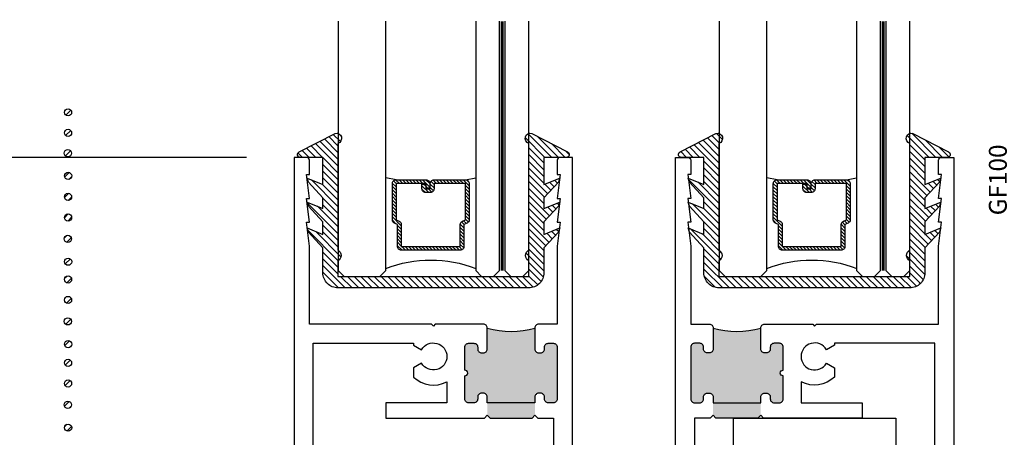
# Model space of a CAD drawing. Units: inches. Extents: x 0 to 70, y 0 to 43.6.
# Drawn here: x 3.2 to 8.3, y 13.9 to 16.1 of the extents above; entities that cross this region are included whole.
import ezdxf

# ---------------------------------------------------------------- set-up
doc = ezdxf.new("R2010")
doc.units = ezdxf.units.IN
doc.header["$MEASUREMENT"] = 0
doc.linetypes.add('HIDDEN2', pattern=[0.1875, 0.125, -0.0625])
for name, color, linetype in [('Arcadia-Dim', 4, 'Continuous'), ('Arcadia-Hidden', 1, 'HIDDEN2'), ('Arcadia-Profile', 5, 'Continuous'), ('Arcadia-Shade', 8, 'Continuous'), ('Arcadia-Text', 3, 'Continuous')]:
    doc.layers.add(name, color=color, linetype=linetype)
doc.styles.get("Standard").update_dxf_attribs({"font": 'ARIALN.TTF'})
doc.dimstyles.get("Standard").update_dxf_attribs({"dimscale": 0, "dimtxt": 0.046875, "dimasz": 0.0625, "dimexe": 0.0625, "dimexo": 0.0625, "dimgap": 0.09, "dimtad": 0, "dimtih": 1, "dimtoh": 1, "dimdec": 4, "dimzin": 0, "dimdsep": 46, "dimlunit": 4, "dimtxsty": 'Standard', "dimcen": 0.046875, "dimadec": 0, "dimazin": 0, "dimtfac": 1, "dimtdec": 4, "dimtofl": 0, "dimtmove": 0, "dimatfit": 3, "dimfxl": 1, "dimtolj": 1, "dimtzin": 0, "dimarcsym": 0})
pattern_1 = [(45, (-84.11128, -518.259617), (-0.0176776695, 0.0176776695), [])]

# ---------------------------------------------------------------- blocks, each defined once
blk = doc.blocks.new('*D13')
at = {"layer": 'Arcadia-Dim', "color": 0, "lineweight": -2, "transparency": 16777216}
for p, q in [((4.345, 15.3883), (2.4899, 15.3883)), ((2.7399, 15.1383), (2.7399, 13.8424)), ((2.7399, 11.3883), (2.7399, 12.6842)), ((3.337, 11.1383), (2.4899, 11.1383))]:
    blk.add_line(p, q, dxfattribs=at)
at = {"layer": 'Arcadia-Dim', "color": 0, "lineweight": -3, "transparency": 16777216}
for points in [[(2.6982, 15.1383), (2.7816, 15.1383), (2.7399, 15.3883)], [(2.6982, 11.3883), (2.7816, 11.3883), (2.7399, 11.1383)]]:
    blk.add_solid(points, dxfattribs=at)
at = {"layer": 'Defpoints', "color": 0, "lineweight": -3, "transparency": 16777216}
for p in [(4.595, 15.3883), (2.7399, 11.1383), (3.587, 11.1383)]:
    blk.add_point(p, dxfattribs=at)
at = {"layer": 'Arcadia-Dim', "color": 0, "transparency": 16777216, "insert": (2.7399, 13.2633), "char_height": 0.1875, "attachment_point": 5}
blk.add_mtext('\\A1;4{\\H1.000000x;\\S1/4;}"', dxfattribs=at)
blk = doc.blocks.new('b0950200')
at = {"layer": 'Arcadia-Profile'}
blk.add_lwpolyline([(-0.4996, -0.685), (0.4996, -0.685, 0.414214), (0.5796, -0.605), (0.5796, -0.4742), (0.6557, -0.3924), (0.6628, -0.3705), (0.5796, -0.4038), (0.5796, -0.3381), (0.6557, -0.2564), (0.6628, -0.2345), (0.5796, -0.2677), (0.5796, -0.2127), (0.6557, -0.1309), (0.6628, -0.1091), (0.5796, -0.1423), (0.5796, 0), (0.6976, 0, 0.787077), (0.7044, 0.0283), (0.5161, 0.125, 1), (0.5007, 0.0733), (0.5007, -0.4859, 0.57735), (0.5007, -0.5435), (0.5007, -0.625), (-0.5007, -0.625), (-0.5007, -0.5435, 0.57735), (-0.5007, -0.4859), (-0.5007, 0.0733, 1), (-0.5161, 0.125), (-0.7044, 0.0283, 0.787077), (-0.6976, 0), (-0.5796, 0), (-0.5796, -0.1423), (-0.6628, -0.1091), (-0.6557, -0.1309), (-0.5796, -0.2127), (-0.5796, -0.2677), (-0.6628, -0.2345), (-0.6557, -0.2564), (-0.5796, -0.3381), (-0.5796, -0.4038), (-0.6628, -0.3705), (-0.6557, -0.3924), (-0.5796, -0.4742), (-0.5796, -0.605, 0.414214)], format="xyb", close=True, dxfattribs=at)
blk = doc.blocks.new('1inchflexiblegasket')
at = {"layer": 'Arcadia-Shade', "lineweight": -3}
h = blk.add_hatch(dxfattribs=at)
h.set_pattern_fill('ANSI31', color=256, scale=0.2)
h.set_pattern_definition([(45, (-89.436279, -536.590228), (-0.0176776695, 0.0176776695), [])])
edge = h.paths.add_edge_path()
edge.add_line((0.4996, 0), (-0.4996, 0))
edge.add_arc((-0.4996, -0.08), 0.08, 90, 180)
edge.add_line((-0.5796, -0.08), (-0.5796, -0.2108))
edge.add_line((-0.5796, -0.2108), (-0.6557, -0.2926))
edge.add_line((-0.6557, -0.2926), (-0.6628, -0.3145))
edge.add_line((-0.6628, -0.3145), (-0.5796, -0.2812))
edge.add_line((-0.5796, -0.2812), (-0.5796, -0.3469))
edge.add_line((-0.5796, -0.3469), (-0.6557, -0.4286))
edge.add_line((-0.6557, -0.4286), (-0.6628, -0.4505))
edge.add_line((-0.6628, -0.4505), (-0.5796, -0.4173))
edge.add_line((-0.5796, -0.4173), (-0.5796, -0.4723))
edge.add_line((-0.5796, -0.4723), (-0.6557, -0.5541))
edge.add_line((-0.6557, -0.5541), (-0.6628, -0.5759))
edge.add_line((-0.6628, -0.5759), (-0.5796, -0.5427))
edge.add_line((-0.5796, -0.5427), (-0.5796, -0.685))
edge.add_line((-0.5796, -0.685), (-0.6976, -0.685))
edge.add_arc((-0.6976, -0.7), 0.015, 90, 242.8218)
edge.add_line((-0.7044, -0.7133), (-0.5161, -0.81))
edge.add_arc((-0.5084, -0.7842), 0.027, 253.3305, 433.3305)
edge.add_line((-0.5007, -0.7583), (-0.5007, -0.1991))
edge.add_arc((-0.5173, -0.1703), 0.0332, 300, 420)
edge.add_line((-0.5007, -0.1415), (-0.5007, -0.06))
edge.add_line((-0.5007, -0.06), (0.5007, -0.06))
edge.add_line((0.5007, -0.06), (0.5007, -0.1415))
edge.add_arc((0.5173, -0.1703), 0.0332, 120, 240)
edge.add_line((0.5007, -0.1991), (0.5007, -0.7583))
edge.add_arc((0.5084, -0.7842), 0.027, 106.6695, 286.6695)
edge.add_line((0.5161, -0.81), (0.7044, -0.7133))
edge.add_arc((0.6976, -0.7), 0.015, 297.1782, 450)
edge.add_line((0.6976, -0.685), (0.5796, -0.685))
edge.add_line((0.5796, -0.685), (0.5796, -0.5427))
edge.add_line((0.5796, -0.5427), (0.6628, -0.5759))
edge.add_line((0.6628, -0.5759), (0.6557, -0.5541))
edge.add_line((0.6557, -0.5541), (0.5796, -0.4723))
edge.add_line((0.5796, -0.4723), (0.5796, -0.4173))
edge.add_line((0.5796, -0.4173), (0.6628, -0.4505))
edge.add_line((0.6628, -0.4505), (0.6557, -0.4286))
edge.add_line((0.6557, -0.4286), (0.5796, -0.3469))
edge.add_line((0.5796, -0.3469), (0.5796, -0.2812))
edge.add_line((0.5796, -0.2812), (0.6628, -0.3145))
edge.add_line((0.6628, -0.3145), (0.6557, -0.2926))
edge.add_line((0.6557, -0.2926), (0.5796, -0.2108))
edge.add_line((0.5796, -0.2108), (0.5796, -0.08))
edge.add_arc((0.4996, -0.08), 0.08, 360, 450)
at = {"layer": 'Arcadia-Profile', "rotation": 180}
blk.add_blockref('b0950200', (0, -0.685), dxfattribs=at)
blk = doc.blocks.new('*U97')
at = {"layer": 'Arcadia-Profile', "lineweight": -3}
h = blk.add_hatch(dxfattribs=at)
h.set_pattern_fill('ANSI31', color=256, scale=0.1, angle=270, style=0)
h.set_pattern_definition([(315, (-10.781985, 12.972068), (0.008838835, 0.008838835), [])])
edge = h.paths.add_edge_path()
edge.add_line((0.4401, -0.017), (0.4401, -0.041))
edge.add_arc((0.4598, -0.041), 0.0197, 180, 270)
edge.add_line((0.4598, -0.0607), (0.4848, -0.0607))
edge.add_line((0.4848, -0.0607), (0.4848, -0.041))
edge.add_line((0.4848, -0.041), (0.4598, -0.041))
edge.add_line((0.4598, -0.041), (0.4598, -0.017))
edge.add_line((0.4598, -0.017), (0.4879, -0.017))
edge.add_arc((0.4879, 0.0027), 0.0197, 270, 360)
edge.add_line((0.5076, 0.0027), (0.5076, 0.1676))
edge.add_arc((0.4879, 0.1676), 0.0197, 0, 90)
edge.add_line((0.4879, 0.1873), (0.2974, 0.1873))
edge.add_arc((0.2974, 0.1676), 0.0197, 90, 155.4529)
edge.add_line((0.2795, 0.1758), (0.2722, 0.1598))
edge.add_line((0.2722, 0.1598), (0.1573, 0.1598))
edge.add_arc((0.1573, 0.1402), 0.0197, 90, 180)
edge.add_line((0.1376, 0.1402), (0.1376, -0.1689))
edge.add_arc((0.1573, -0.1689), 0.0197, 180, 270)
edge.add_line((0.1573, -0.1886), (0.2722, -0.1886))
edge.add_line((0.2722, -0.1886), (0.2795, -0.2045))
edge.add_arc((0.2974, -0.1964), 0.0197, 204.5471, 270)
edge.add_line((0.2974, -0.216), (0.4879, -0.216))
edge.add_arc((0.4879, -0.1964), 0.0197, 270, 360)
edge.add_line((0.5076, -0.1964), (0.5076, -0.0387))
edge.add_arc((0.4879, -0.0387), 0.0197, 0, 90)
edge.add_line((0.4879, -0.019), (0.4637, -0.019))
edge.add_line((0.4637, -0.019), (0.4637, -0.0387))
edge.add_line((0.4637, -0.0387), (0.4879, -0.0387))
edge.add_line((0.4879, -0.0387), (0.4879, -0.1964))
edge.add_line((0.4879, -0.1964), (0.2974, -0.1964))
edge.add_line((0.2974, -0.1964), (0.2901, -0.1804))
edge.add_arc((0.2722, -0.1886), 0.0197, 24.5471, 90)
edge.add_line((0.2722, -0.1689), (0.1573, -0.1689))
edge.add_line((0.1573, -0.1689), (0.1573, 0.1402))
edge.add_line((0.1573, 0.1402), (0.2722, 0.1402))
edge.add_arc((0.2722, 0.1598), 0.0197, 270, 335.4529)
edge.add_line((0.2901, 0.1517), (0.2974, 0.1676))
edge.add_line((0.2974, 0.1676), (0.4879, 0.1676))
edge.add_line((0.4879, 0.1676), (0.4879, 0.0027))
edge.add_line((0.4879, 0.0027), (0.4598, 0.0027))
edge.add_arc((0.4598, -0.017), 0.0197, 90, 180)
at = {"layer": 'Arcadia-Hidden', "const_width": 0.0156}
blk.add_lwpolyline([(0.0312, 0.3606), (1.339, 0.3606)], dxfattribs=at)
at = {"layer": 'Arcadia-Profile'}
for p, q in [((0.5076, 0.1676), (0.5169, 0.2212)), ((0.5076, -0.1964), (0.5169, -0.25)), ((0.2815, -0.208), (0.2857, -0.2122))]:
    blk.add_line(p, q, dxfattribs=at)
for points in [[(1.339, 0.375), (0.0312, 0.375), (0, 0.4062), (0, 0.4687), (0.0312, 0.5), (1.339, 0.5)], [(1.339, 0.2212), (0.0312, 0.2212), (0, 0.2525), (0, 0.315), (0.0312, 0.3462), (1.339, 0.3462)], [(1.339, -0.5), (0.0312, -0.5), (0, -0.4687), (0, -0.2812), (0.0312, -0.25), (1.339, -0.25)]]:
    blk.add_lwpolyline(points, dxfattribs=at)
blk.add_lwpolyline([(0.4401, -0.017), (0.4401, -0.041, 0.414214), (0.4598, -0.0607), (0.4848, -0.0607), (0.4848, -0.041), (0.4598, -0.041), (0.4598, -0.017), (0.4879, -0.017, 0.414214), (0.5076, 0.0027), (0.5076, 0.1676, 0.414214), (0.4879, 0.1873), (0.2974, 0.1873, 0.293619), (0.2795, 0.1758), (0.2722, 0.1598), (0.1573, 0.1598, 0.414214), (0.1376, 0.1402), (0.1376, -0.1689, 0.414214), (0.1573, -0.1886), (0.2722, -0.1886), (0.2795, -0.2045, 0.293619), (0.2974, -0.216), (0.4879, -0.216, 0.414214), (0.5076, -0.1964), (0.5076, -0.0387, 0.414214), (0.4879, -0.019), (0.4637, -0.019), (0.4637, -0.0387), (0.4879, -0.0387), (0.4879, -0.1964), (0.2974, -0.1964), (0.2901, -0.1804, 0.293619), (0.2722, -0.1689), (0.1573, -0.1689), (0.1573, 0.1402), (0.2722, 0.1402, 0.293619), (0.2901, 0.1517), (0.2974, 0.1676), (0.4879, 0.1676), (0.4879, 0.0027), (0.4598, 0.0027, 0.414214)], format="xyb", close=True, dxfattribs=at)
blk.add_arc((-0.571, -0.0144), 0.6575, 339.0007, 20.9993, dxfattribs=at)

msp = doc.modelspace()

# ---------------------------------------------------------------- hatches: boundary and pattern name
at = {"layer": 'Arcadia-Profile'}
h = msp.add_hatch(dxfattribs=at)
h.set_pattern_fill('ANSI31', color=256, scale=0.2, style=0)
h.set_pattern_definition(pattern_1)
h.paths.add_polyline_path([(3.4272, 15.62442, 1), (3.38941, 15.62442, 1)])
h = msp.add_hatch(dxfattribs=at)
h.set_pattern_fill('ANSI31', color=256, scale=0.2, style=0)
h.set_pattern_definition(pattern_1)
h.paths.add_polyline_path([(3.4272, 15.51668, 1), (3.38941, 15.51668, 1)])
h = msp.add_hatch(dxfattribs=at)
h.set_pattern_fill('ANSI31', color=256, scale=0.2, style=0)
h.set_pattern_definition(pattern_1)
h.paths.add_polyline_path([(3.42638, 15.41054, 1), (3.38859, 15.41054, 1)])
h = msp.add_hatch(dxfattribs=at)
h.set_pattern_fill('ANSI31', color=256, scale=0.2, style=0)
h.set_pattern_definition(pattern_1)
h.paths.add_polyline_path([(3.42759, 15.29099, 1), (3.3898, 15.29099, 1)])
h = msp.add_hatch(dxfattribs=at)
h.set_pattern_fill('ANSI31', color=256, scale=0.2, style=0)
h.set_pattern_definition(pattern_1)
h.paths.add_polyline_path([(3.4272, 15.18085, 1), (3.38941, 15.18085, 1)])
h = msp.add_hatch(dxfattribs=at)
h.set_pattern_fill('ANSI31', color=256, scale=0.2, style=0)
h.set_pattern_definition(pattern_1)
h.paths.add_polyline_path([(3.4272, 15.0731, 1), (3.38941, 15.0731, 1)])
h = msp.add_hatch(dxfattribs=at)
h.set_pattern_fill('ANSI31', color=256, scale=0.2, style=0)
h.set_pattern_definition(pattern_1)
h.paths.add_polyline_path([(3.42638, 14.96079, 1), (3.38859, 14.96079, 1)])
h = msp.add_hatch(dxfattribs=at)
h.set_pattern_fill('ANSI31', color=256, scale=0.2, style=0)
h.set_pattern_definition(pattern_1)
h.paths.add_polyline_path([(3.42759, 14.84124, 1), (3.3898, 14.84124, 1)])
h = msp.add_hatch(dxfattribs=at)
h.set_pattern_fill('ANSI31', color=256, scale=0.2, style=0)
h.set_pattern_definition(pattern_1)
h.paths.add_polyline_path([(3.4272, 14.74837, 1), (3.38941, 14.74837, 1)])
h = msp.add_hatch(dxfattribs=at)
h.set_pattern_fill('ANSI31', color=256, scale=0.2, style=0)
h.set_pattern_definition(pattern_1)
h.paths.add_polyline_path([(3.4272, 14.64063, 1), (3.38941, 14.64063, 1)])
h = msp.add_hatch(dxfattribs=at)
h.set_pattern_fill('ANSI31', color=256, scale=0.2, style=0)
h.set_pattern_definition(pattern_1)
h.paths.add_polyline_path([(3.42638, 14.52831, 1), (3.38859, 14.52831, 1)])
at = {"layer": 'Arcadia-Profile', "lineweight": -3}
h = msp.add_hatch(color=256, dxfattribs=at)
h.dxf.hatch_style = 1
h.paths.add_polyline_path([(5.975, 14.39341, 0.4142136), (5.955, 14.41341), (5.9275, 14.41341, 0.4142136), (5.9075, 14.39341), (5.9075, 14.38341, -0.4142136), (5.8875, 14.36341), (5.8775, 14.36341, -0.4142136), (5.8575, 14.38341), (5.8575, 14.49341, -0.1471359), (5.6075, 14.49341), (5.6075, 14.38341, -0.4142136), (5.5875, 14.36341), (5.5775, 14.36341, -0.4142136), (5.5575, 14.38341), (5.5575, 14.39341, 0.4142136), (5.5375, 14.41341), (5.51, 14.41341, 0.4142136), (5.49, 14.39341), (5.49, 14.27241, -1), (5.49, 14.24241), (5.49, 14.12141, 0.4142136), (5.51, 14.10141), (5.5375, 14.10141, 0.4142136), (5.5575, 14.12141), (5.5575, 14.13141, -0.4142136), (5.5775, 14.15141), (5.5875, 14.15141, -0.4142136), (5.6075, 14.13141), (5.6075, 14.10141), (5.6075, 14.03641), (5.6225, 14.02141), (5.8425, 14.02141), (5.8575, 14.03641), (5.8575, 14.10141), (5.8575, 14.13141, -0.4142136), (5.8775, 14.15141), (5.8875, 14.15141, -0.4142136), (5.9075, 14.13141), (5.9075, 14.12141, 0.4142136), (5.9275, 14.10141), (5.955, 14.10141, 0.4142136), (5.975, 14.12141)])
h = msp.add_hatch(color=256, dxfattribs=at)
h.dxf.hatch_style = 1
h.paths.add_polyline_path([(6.675, 14.39341, -0.4142136), (6.695, 14.41341), (6.7225, 14.41341, -0.4142136), (6.7425, 14.39341), (6.7425, 14.38341, 0.4142136), (6.7625, 14.36341), (6.7725, 14.36341, 0.4142136), (6.7925, 14.38341), (6.7925, 14.49341, 0.1471359), (7.0425, 14.49341), (7.0425, 14.38341, 0.4142136), (7.0625, 14.36341), (7.0725, 14.36341, 0.4142136), (7.0925, 14.38341), (7.0925, 14.39341, -0.4142136), (7.1125, 14.41341), (7.14, 14.41341, -0.4142136), (7.16, 14.39341), (7.16, 14.27241, 1), (7.16, 14.24241), (7.16, 14.12141, -0.4142136), (7.14, 14.10141), (7.1125, 14.10141, -0.4142136), (7.0925, 14.12141), (7.0925, 14.13141, 0.4142136), (7.0725, 14.15141), (7.0625, 14.15141, 0.4142136), (7.0425, 14.13141), (7.0425, 14.10141), (7.0425, 14.03641), (7.0275, 14.02141), (6.8075, 14.02141), (6.7925, 14.03641), (6.7925, 14.10141), (6.7925, 14.13141, 0.4142136), (6.7725, 14.15141), (6.7625, 14.15141, 0.4142136), (6.7425, 14.13141), (6.7425, 14.12141, -0.4142136), (6.7225, 14.10141), (6.695, 14.10141, -0.4142136), (6.675, 14.12141)])
at = {"layer": 'Arcadia-Profile'}
h = msp.add_hatch(dxfattribs=at)
h.set_pattern_fill('ANSI31', color=256, scale=0.2, style=0)
h.set_pattern_definition(pattern_1)
h.paths.add_polyline_path([(3.42759, 14.40876, 1), (3.3898, 14.40876, 1)])
h = msp.add_hatch(dxfattribs=at)
h.set_pattern_fill('ANSI31', color=256, scale=0.2, style=0)
h.set_pattern_definition(pattern_1)
h.paths.add_polyline_path([(3.4272, 14.31049, 1), (3.38941, 14.31049, 1)])
h = msp.add_hatch(dxfattribs=at)
h.set_pattern_fill('ANSI31', color=256, scale=0.2, style=0)
h.set_pattern_definition(pattern_1)
h.paths.add_polyline_path([(3.4272, 14.20275, 1), (3.38941, 14.20275, 1)])
h = msp.add_hatch(dxfattribs=at)
h.set_pattern_fill('ANSI31', color=256, scale=0.2, style=0)
h.set_pattern_definition(pattern_1)
h.paths.add_polyline_path([(3.42638, 14.09043, 1), (3.38859, 14.09043, 1)])
h = msp.add_hatch(dxfattribs=at)
h.set_pattern_fill('ANSI31', color=256, scale=0.2, style=0)
h.set_pattern_definition(pattern_1)
h.paths.add_polyline_path([(3.42759, 13.97088, 1), (3.3898, 13.97088, 1)])

# ---------------------------------------------------------------- linework, layer by layer
for p, q in [((6.89812, 14.02147), (7.75187, 14.02147)), ((6.89812, 14.02147), (6.89812, 12.41188)), ((7.75187, 14.02147), (7.75187, 12.41188))]:
    msp.add_line(p, q, dxfattribs=at)
at = {"layer": 'Arcadia-Profile', "lineweight": -3}
for points in [[(6.055, 11.90841), (6.055, 15.38841), (5.99, 15.38841, 0.4142136), (5.975, 15.37341), (5.975, 15.29841), (5.99, 15.29841), (5.975, 15.17341), (5.99, 15.17341), (5.975, 15.04841), (5.99, 15.04841), (5.975, 14.92341), (5.975, 14.51341), (5.8775, 14.51341, 0.4142136), (5.8575, 14.49341), (5.8575, 14.38341, 0.4142136), (5.8775, 14.36341), (5.8875, 14.36341, 0.4142136), (5.9075, 14.38341), (5.9075, 14.39341, -0.4142136), (5.9275, 14.41341), (5.955, 14.41341, -0.4142136), (5.975, 14.39341), (5.975, 14.12141, -0.4142136), (5.955, 14.10141), (5.9275, 14.10141, -0.4142136), (5.9075, 14.12141), (5.9075, 14.13141, 0.4142136), (5.8875, 14.15141), (5.8775, 14.15141, 0.4142136), (5.8575, 14.13141), (5.8575, 14.10141), (5.6075, 14.10141), (5.6075, 14.13141, 0.4142136), (5.5875, 14.15141), (5.5775, 14.15141, 0.4142136), (5.5575, 14.13141), (5.5575, 14.12141, -0.4142136), (5.5375, 14.10141), (5.51, 14.10141, -0.4142136), (5.49, 14.12141), (5.49, 14.24241, 1), (5.49, 14.27241), (5.49, 14.39341, -0.4142136), (5.51, 14.41341), (5.5375, 14.41341, -0.4142136), (5.5575, 14.39341), (5.5575, 14.38341, 0.4142136), (5.5775, 14.36341), (5.5875, 14.36341, 0.4142136), (5.6075, 14.38341), (5.6075, 14.49341, 0.4142136), (5.5875, 14.51341), (5.428, 14.51341), (5.335, 14.51341), (5.325, 14.50341), (5.315, 14.51341), (4.675, 14.51341), (4.675, 14.92341), (4.66, 15.04841), (4.675, 15.04841), (4.66, 15.17341), (4.675, 15.17341), (4.66, 15.29841), (4.675, 15.29841), (4.675, 15.37341, 0.4142136), (4.66, 15.38841), (4.595, 15.38841), (4.595, 11.90841, 0.4142136)], [(6.595, 11.90841), (6.595, 15.38841), (6.66, 15.38841, -0.4142136), (6.675, 15.37341), (6.675, 15.29841), (6.66, 15.29841), (6.675, 15.17341), (6.66, 15.17341), (6.675, 15.04841), (6.66, 15.04841), (6.675, 14.92341), (6.675, 14.51341), (6.7725, 14.51341, -0.4142136), (6.7925, 14.49341), (6.7925, 14.38341, -0.4142136), (6.7725, 14.36341), (6.7625, 14.36341, -0.4142136), (6.7425, 14.38341), (6.7425, 14.39341, 0.4142136), (6.7225, 14.41341), (6.695, 14.41341, 0.4142136), (6.675, 14.39341), (6.675, 14.12141, 0.4142136), (6.695, 14.10141), (6.7225, 14.10141, 0.4142136), (6.7425, 14.12141), (6.7425, 14.13141, -0.4142136), (6.7625, 14.15141), (6.7725, 14.15141, -0.4142136), (6.7925, 14.13141), (6.7925, 14.10141), (7.0425, 14.10141), (7.0425, 14.13141, -0.4142136), (7.0625, 14.15141), (7.0725, 14.15141, -0.4142136), (7.0925, 14.13141), (7.0925, 14.12141, 0.4142136), (7.1125, 14.10141), (7.14, 14.10141, 0.4142136), (7.16, 14.12141), (7.16, 14.24241, -1), (7.16, 14.27241), (7.16, 14.39341, 0.4142136), (7.14, 14.41341), (7.1125, 14.41341, 0.4142136), (7.0925, 14.39341), (7.0925, 14.38341, -0.4142136), (7.0725, 14.36341), (7.0625, 14.36341, -0.4142136), (7.0425, 14.38341), (7.0425, 14.49341, -0.4142136), (7.0625, 14.51341), (7.222, 14.51341), (7.315, 14.51341), (7.325, 14.50341), (7.335, 14.51341), (7.975, 14.51341), (7.975, 14.92341), (7.99, 15.04841), (7.975, 15.04841), (7.99, 15.17341), (7.975, 15.17341), (7.99, 15.29841), (7.975, 15.29841), (7.975, 15.37341, -0.4142136), (7.99, 15.38841), (8.055, 15.38841), (8.055, 11.90841, -0.4142136)], [(4.695, 13.57141), (4.695, 14.41341), (5.221, 14.41341), (5.221, 14.40419), (5.26351, 14.37965, -3.7322047), (5.26351, 14.30865), (5.221, 14.2841), (5.221, 14.23606, 0.3235281), (5.395, 14.21148), (5.395, 14.10141), (5.075, 14.10141), (5.075, 14.02141), (5.5925, 14.02141), (5.6075, 14.03641), (5.6225, 14.02141), (5.8425, 14.02141), (5.8575, 14.03641), (5.8725, 14.02141), (5.955, 14.02141), (5.955, 13.57141)], [(7.955, 13.57141), (7.955, 14.41341), (7.429, 14.41341), (7.429, 14.40419), (7.38649, 14.37965, 3.7322047), (7.38649, 14.30865), (7.429, 14.2841), (7.429, 14.23606, -0.3235281), (7.255, 14.21148), (7.255, 14.10141), (7.575, 14.10141), (7.575, 14.02141), (7.0575, 14.02141), (7.0425, 14.03641), (7.0275, 14.02141), (6.8075, 14.02141), (6.7925, 14.03641), (6.7775, 14.02141), (6.695, 14.02141), (6.695, 13.57141)]]:
    msp.add_lwpolyline(points, format="xyb", dxfattribs=at)
at = {"layer": 'Arcadia-Profile'}
for centre in [(3.40831, 15.62442), (3.40831, 15.51668), (3.40748, 15.41054), (3.40869, 15.29099), (3.40831, 15.18085), (3.40831, 15.0731), (3.40748, 14.96079), (3.40869, 14.84124), (3.40831, 14.74837), (3.40831, 14.64063), (3.40748, 14.52831), (3.40869, 14.40876), (3.40831, 14.31049), (3.40831, 14.20275), (3.40748, 14.09043), (3.40869, 13.97088)]:
    msp.add_circle(centre, 0.0189, dxfattribs=at)
at = {"layer": 'Arcadia-Profile', "lineweight": -3}
for centre in [(5.7325, 14.90899), (6.9175, 14.90899)]:
    msp.add_arc(centre, 0.43397, 253.25958, 286.74042, dxfattribs=at)

# ---------------------------------------------------------------- block references
at = {"lineweight": -3, "xscale": -1, "rotation": 270}
for p in [(5.32567, 14.76347), (7.32433, 14.76347)]:
    msp.add_blockref('*U97', p, dxfattribs=at)
at = {"layer": 'Arcadia-Profile', "lineweight": -3, "xscale": -1, "rotation": 180}
for p in [(5.325, 14.70347), (7.32366, 14.70347)]:
    msp.add_blockref('1inchflexiblegasket', p, dxfattribs=at)

# ---------------------------------------------------------------- texts
at = {"layer": 'Arcadia-Text', "lineweight": -3}
msp.add_text('GF100', height=0.09375, rotation=90, dxfattribs=at).set_placement((8.33285, 15.08438))

# ---------------------------------------------------------------- dimensions: what is measured, and where the dimension line sits
at = {"layer": 'Arcadia-Dim'}
dim = msp.add_linear_dim(base=(2.7399, 11.13834), p1=(4.595, 15.38828), p2=(3.587, 11.13834), angle=270, dimstyle='Standard', override={"dimscale": 4}, dxfattribs=at)
dim.commit()
dim.dimension.update_dxf_attribs({"geometry": '*D13', "text_midpoint": (2.7399, 13.26331), "dimtype": 160})

doc.saveas('drawing.dxf')
